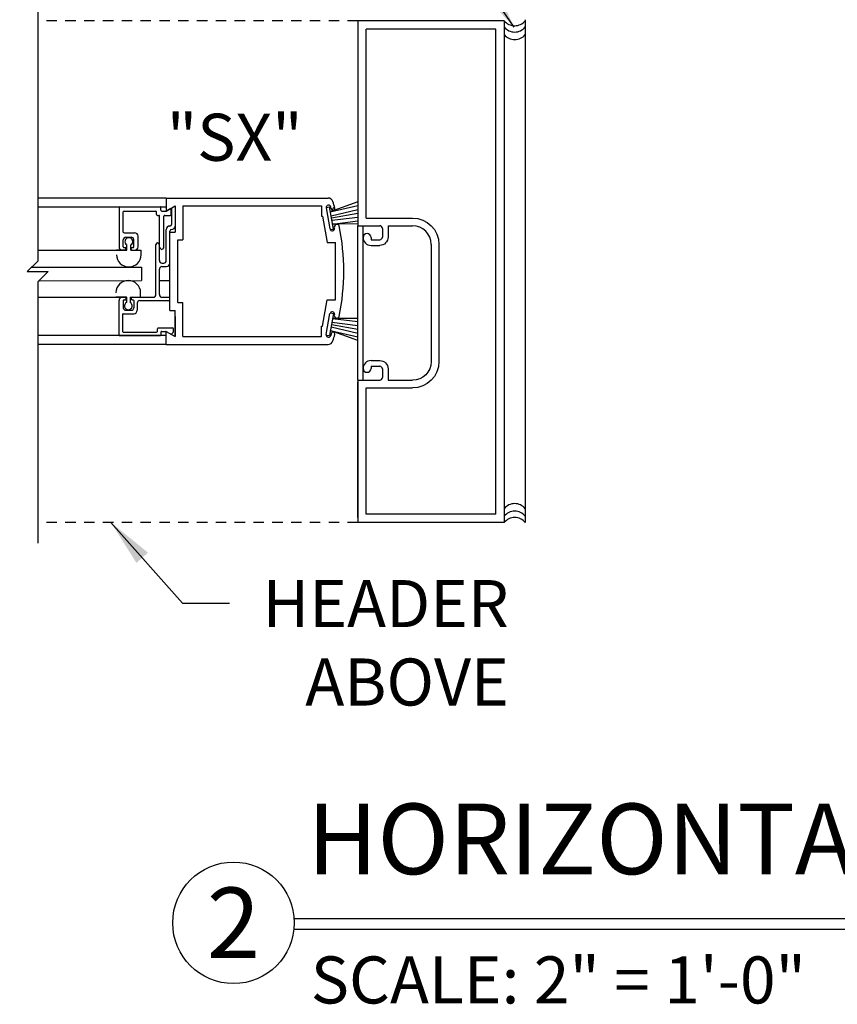
# Model space of a CAD drawing. Extents: x 1367 to 2760, y 153 to 583.
# Drawn here: x 1434 to 1443, y 417 to 429 of the extents above; entities that cross this region are included whole.
import ezdxf
from ezdxf.enums import TextEntityAlignment as Align

# ---------------------------------------------------------------- set-up
doc = ezdxf.new("R2010")
doc.units = 0
doc.header["$MEASUREMENT"] = 0
doc.header["$PDMODE"] = 2
doc.header["$PDSIZE"] = -2
doc.linetypes.add('HIDDEN2', pattern=[0.1875, 0.125, -0.0625])
doc.layers.get('DEFPOINTS').update_dxf_attribs({"linetype": 'CONTINUOUS'})
for name, color, linetype in [('G-DETL-DIMS', 31, 'CONTINUOUS'), ('G-DETL-FINE', 32, 'CONTINUOUS'), ('G-DETL-HIDN', 32, 'HIDDEN2'), ('G-DETL-TEXT', 31, 'CONTINUOUS'), ('G-DETL-TITL', 30, 'CONTINUOUS')]:
    doc.layers.add(name, color=color, linetype=linetype)
doc.styles.add('ROMAND150', font='ROMAND.SHX', dxfattribs={"height": 0.84375})
doc.styles.get("Standard").update_dxf_attribs({"font": 'romans.shx'})
doc.dimstyles.new('DIM6', dxfattribs={"dimscale": 6, "dimtxt": 0.09375, "dimasz": 0.09375, "dimexe": 0.0625, "dimexo": 0.03125, "dimgap": 0.03125, "dimtad": 1, "dimdec": 3, "dimzin": 4, "dimdsep": 46, "dimlunit": 5, "dimtxsty": 'Standard', "dimcen": -0.0625, "dimadec": 0, "dimazin": 0, "dimtfac": 1, "dimtdec": 3, "dimtofl": 0, "dimtmove": 0, "dimatfit": 3, "dimfxl": 0.06, "dimfrac": 2, "dimtolj": 1, "dimtzin": 4, "dimarcsym": 0})
doc.dimstyles.new('DIM6$7', dxfattribs={"dimscale": 6, "dimtxt": 0.09375, "dimasz": 0.09375, "dimexe": 0.0625, "dimexo": 0.03125, "dimgap": 0.03125, "dimtad": 0, "dimdec": 3, "dimzin": 4, "dimdsep": 46, "dimlunit": 5, "dimtxsty": 'Standard', "dimcen": -0.0625, "dimadec": 0, "dimazin": 0, "dimtfac": 1, "dimtdec": 3, "dimtofl": 0, "dimtmove": 0, "dimatfit": 3, "dimfxl": 0.06, "dimfrac": 2, "dimtolj": 1, "dimtzin": 4, "dimarcsym": 0})

# ---------------------------------------------------------------- blocks, each defined once
blk = doc.blocks.new('*D91')
at = {"layer": 'DEFPOINTS', "color": 0, "transparency": 16777216}
for p in [(1439.368, 432.74), (1422.295, 429.201), (1439.368, 429.201)]:
    blk.add_point(p, dxfattribs=at)
at = {"layer": 'G-DETL-DIMS', "color": 0, "lineweight": -2, "transparency": 16777216}
for p, q in [((1422.295, 429.389), (1422.295, 433.115)), ((1439.368, 429.389), (1439.368, 433.115)), ((1422.857, 432.74), (1438.806, 432.74))]:
    blk.add_line(p, q, dxfattribs=at)
at = {"layer": 'G-DETL-DIMS', "color": 0, "transparency": 16777216}
for points in [[(1422.857, 432.834), (1422.857, 432.647), (1422.295, 432.74)], [(1438.806, 432.834), (1438.806, 432.647), (1439.368, 432.74)]]:
    blk.add_solid(points, dxfattribs=at)
at = {"layer": 'G-DETL-DIMS', "color": 0, "transparency": 16777216, "insert": (1430.693, 433.209), "char_height": 0.5625, "attachment_point": 5}
blk.add_mtext('\\A1;PACKAGE WIDTH', dxfattribs=at)
blk = doc.blocks.new('*D92')
at = {"layer": 'DEFPOINTS', "color": 0, "transparency": 16777216}
for p in [(1439.618, 433.793), (1422.045, 429.201), (1439.618, 429.201)]:
    blk.add_point(p, dxfattribs=at)
at = {"layer": 'G-DETL-DIMS', "color": 0, "lineweight": -2, "transparency": 16777216}
for p, q in [((1422.045, 429.389), (1422.045, 434.168)), ((1439.618, 429.389), (1439.618, 434.168)), ((1422.607, 433.793), (1439.056, 433.793))]:
    blk.add_line(p, q, dxfattribs=at)
at = {"layer": 'G-DETL-DIMS', "color": 0, "transparency": 16777216}
for points in [[(1422.607, 433.887), (1422.607, 433.699), (1422.045, 433.793)], [(1439.056, 433.887), (1439.056, 433.699), (1439.618, 433.793)]]:
    blk.add_solid(points, dxfattribs=at)
at = {"layer": 'G-DETL-DIMS', "color": 0, "transparency": 16777216, "insert": (1430.708, 434.262), "char_height": 0.5625, "attachment_point": 5}
blk.add_mtext('\\A1;ROUGH OPENING', dxfattribs=at)

msp = doc.modelspace()

# ---------------------------------------------------------------- linework, layer by layer
at = {"layer": 'G-DETL-FINE'}
for p, q in [((1437.6183, 429.2013), (1437.6183, 426.7493)), ((1439.3683, 429.2013), (1437.6183, 429.2013)), ((1439.3683, 429.2013), (1439.3683, 423.2013)), ((1439.6183, 429.2118), (1439.6183, 423.2013)), ((1437.7183, 426.8423), (1437.7183, 429.1013)), ((1439.2683, 429.1013), (1437.7183, 429.1013)), ((1439.2683, 423.3013), (1439.2683, 429.1013)), ((1435.3235, 427.0809), (1433.7895, 427.0809)), ((1435.3235, 427.0809), (1437.2605, 427.0809)), ((1435.3235, 427.0809), (1435.3235, 426.9249)), ((1433.7895, 426.9769), (1435.3235, 426.9769)), ((1434.7615, 426.9659), (1434.7615, 426.4979)), ((1434.7715, 426.9759), (1435.2515, 426.9759)), ((1435.2615, 426.9349), (1435.2615, 426.9659)), ((1435.3235, 426.9249), (1435.4315, 426.9873)), ((1435.3259, 426.9263), (1435.3705, 426.9521)), ((1435.3855, 426.8839), (1435.3855, 426.9435)), ((1435.3895, 426.9611), (1435.3895, 426.7665)), ((1435.4315, 426.9873), (1435.4315, 426.6739)), ((1435.5245, 426.9879), (1437.1835, 426.9879)), ((1435.5245, 426.9879), (1435.5245, 426.5809)), ((1437.1835, 426.9879), (1437.1835, 426.8629)), ((1437.2387, 426.9689), (1437.2781, 426.9759)), ((1437.2397, 426.9637), (1437.2839, 426.7125)), ((1437.3251, 426.7101), (1437.2781, 426.9759)), ((1437.6167, 427.0347), (1437.2863, 426.9149)), ((1437.2863, 426.9149), (1437.6167, 426.9907)), ((1437.2971, 426.9541), (1437.2939, 426.9733)), ((1437.2967, 426.8701), (1437.6167, 426.9448)), ((1437.3387, 426.9747), (1437.3053, 426.9413)), ((1434.8125, 426.6749), (1434.8125, 426.9149)), ((1434.8225, 426.9249), (1435.2005, 426.9249)), ((1435.2105, 426.8839), (1435.2105, 426.9149)), ((1435.2205, 426.8739), (1435.2365, 426.8739)), ((1435.2465, 426.4921), (1435.2465, 426.8639)), ((1435.2715, 426.9249), (1435.3209, 426.9249)), ((1435.2975, 426.4921), (1435.2975, 426.8639)), ((1435.3075, 426.8739), (1435.3755, 426.8739)), ((1437.1835, 426.8629), (1437.1945, 426.8629)), ((1437.1945, 426.8629), (1437.2497, 426.5495)), ((1437.3015, 426.8429), (1437.6167, 426.8985)), ((1437.3063, 426.8157), (1437.6167, 426.8534)), ((1437.7183, 426.8423), (1438.2713, 426.8423)), ((1435.3265, 426.3333), (1435.3265, 426.7057)), ((1435.3675, 426.7465), (1435.3695, 426.7465)), ((1435.3895, 426.7055), (1435.3895, 426.7055)), ((1437.2901, 426.7039), (1437.3251, 426.7101)), ((1437.3119, 426.7703), (1437.6167, 426.808)), ((1437.6167, 426.7707), (1437.3119, 426.7703)), ((1437.6183, 424.9033), (1437.6183, 426.7493)), ((1437.6183, 426.7493), (1437.8783, 426.7493)), ((1437.6808, 424.9033), (1437.6808, 426.7493)), ((1437.9103, 426.7173), (1437.9103, 426.6143)), ((1437.9783, 426.7493), (1438.2713, 426.7493)), ((1437.9783, 426.7493), (1437.9783, 426.6143)), ((1434.8225, 426.6649), (1434.9475, 426.6649)), ((1434.8435, 426.6129), (1434.9065, 426.6129)), ((1434.9885, 426.4979), (1434.9885, 426.6239)), ((1435.3695, 426.3023), (1435.3695, 426.6855)), ((1435.3705, 425.7379), (1435.3705, 426.6739)), ((1435.3705, 426.6739), (1435.4315, 426.6739)), ((1437.7743, 426.6083), (1437.7743, 426.5823)), ((1434.8125, 426.4979), (1434.8125, 426.5819)), ((1434.8225, 426.4879), (1434.8335, 426.4879)), ((1434.8435, 426.4669), (1434.8435, 426.4779)), ((1434.8553, 426.4569), (1434.8553, 426.5201)), ((1434.9013, 426.4569), (1434.9013, 426.5201)), ((1434.9065, 426.4669), (1434.9065, 426.4779)), ((1434.9165, 426.4879), (1434.9275, 426.4879)), ((1434.9375, 426.4979), (1434.9375, 426.5819)), ((1435.2025, 425.9263), (1435.2025, 426.5239)), ((1435.2435, 426.3333), (1435.2435, 426.5239)), ((1435.2495, 426.4851), (1435.2649, 426.4695)), ((1435.2945, 426.4851), (1435.2791, 426.4695)), ((1435.4635, 425.8309), (1435.4635, 426.5809)), ((1435.4635, 426.5809), (1435.5245, 426.5809)), ((1437.2497, 426.5495), (1437.3485, 426.5495)), ((1437.3485, 425.8625), (1437.3485, 426.5495)), ((1437.7743, 426.5823), (1437.8783, 426.5823)), ((1437.7743, 426.5143), (1437.8783, 426.5143)), ((1438.4933, 426.5273), (1438.4933, 425.1253)), ((1438.5863, 426.5265), (1438.5863, 425.1253)), ((1434.8553, 426.4557), (1433.7895, 426.4557)), ((1434.8553, 426.4569), (1434.7307, 426.4569)), ((1434.8025, 426.4569), (1434.8335, 426.4569)), ((1434.9013, 426.4569), (1435.0257, 426.4569)), ((1434.9165, 426.4569), (1434.9475, 426.4569)), ((1435.0257, 426.4039), (1435.0257, 426.4569)), ((1433.7165, 426.2545), (1435.0311, 426.2545)), ((1435.0311, 426.2555), (1435.0311, 426.0939)), ((1435.2435, 425.9263), (1435.2435, 426.2303)), ((1435.2745, 426.3023), (1435.2955, 426.3023)), ((1435.2745, 426.2613), (1435.3285, 426.2613)), ((1433.8046, 426.0926), (1435.0311, 426.0939)), ((1435.2435, 426.0939), (1435.3705, 426.0939)), ((1434.8553, 425.8939), (1433.7895, 425.8939)), ((1434.8487, 425.8953), (1434.7241, 425.8953)), ((1434.8025, 425.8953), (1434.8335, 425.8953)), ((1434.8435, 425.8853), (1434.8435, 425.8643)), ((1434.8487, 425.8953), (1434.8487, 425.8323)), ((1434.8947, 425.8953), (1434.8947, 425.8323)), ((1434.8947, 425.8953), (1435.0191, 425.8953)), ((1434.9065, 425.8853), (1434.9065, 425.8743)), ((1434.9165, 425.8953), (1435.1715, 425.8953)), ((1435.0191, 425.8953), (1435.0191, 425.9483)), ((1435.2745, 425.8953), (1435.3595, 425.8953)), ((1435.3695, 425.8643), (1435.3695, 425.8853)), ((1434.7615, 425.4463), (1434.7615, 425.8543)), ((1434.8125, 425.8543), (1434.8125, 425.7703)), ((1434.8225, 425.8643), (1434.8435, 425.8643)), ((1434.9165, 425.8643), (1434.9275, 425.8643)), ((1434.9375, 425.8543), (1434.9375, 425.7703)), ((1434.9785, 425.8233), (1434.9785, 425.7393)), ((1435.0095, 425.8543), (1435.3595, 425.8543)), ((1435.4635, 425.8309), (1435.5245, 425.8309)), ((1435.5245, 425.4239), (1435.5245, 425.8309)), ((1437.1945, 425.5489), (1437.2497, 425.8625)), ((1437.2497, 425.8625), (1437.3485, 425.8625)), ((1434.8025, 425.6883), (1434.8025, 425.4873)), ((1434.8125, 425.6983), (1434.9375, 425.6983)), ((1434.8435, 425.7393), (1434.9065, 425.7393)), ((1435.3705, 425.7379), (1435.4315, 425.7379)), ((1435.4305, 425.6653), (1435.4305, 425.4247)), ((1435.4315, 425.4245), (1435.4315, 425.7379)), ((1437.2397, 425.4481), (1437.2839, 425.6993)), ((1437.3251, 425.7019), (1437.2781, 425.4359)), ((1437.2901, 425.7081), (1437.3251, 425.7019)), ((1437.6167, 425.6414), (1437.3119, 425.6417)), ((1437.3119, 425.6417), (1437.6167, 425.6039)), ((1435.2305, 425.5283), (1435.4005, 425.5283)), ((1437.1835, 425.4239), (1437.1835, 425.5489)), ((1437.1835, 425.5489), (1437.1945, 425.5489)), ((1437.2967, 425.5417), (1437.6167, 425.4673)), ((1437.3015, 425.5689), (1437.6167, 425.5133)), ((1437.3063, 425.5961), (1437.6167, 425.5587)), ((1435.3235, 425.4373), (1433.7895, 425.4373)), ((1434.7715, 425.4363), (1435.2515, 425.4363)), ((1434.8125, 425.4773), (1435.2105, 425.4773)), ((1435.2205, 425.4873), (1435.2205, 425.5183)), ((1435.2615, 425.4773), (1435.2615, 425.4463)), ((1435.2715, 425.4873), (1435.3209, 425.4873)), ((1435.3235, 425.4869), (1435.4315, 425.4245)), ((1435.3235, 425.3309), (1435.3235, 425.4869)), ((1435.3259, 425.4859), (1435.3789, 425.4553)), ((1435.3895, 425.4507), (1435.4305, 425.4247)), ((1435.3909, 425.4569), (1435.4075, 425.4735)), ((1435.4105, 425.4807), (1435.4105, 425.5183)), ((1435.5245, 425.4239), (1437.1835, 425.4239)), ((1437.2387, 425.4429), (1437.2781, 425.4359)), ((1437.6167, 425.3773), (1437.2863, 425.4971)), ((1437.2863, 425.4971), (1437.6167, 425.4211)), ((1437.2971, 425.4579), (1437.2939, 425.4387)), ((1435.3235, 425.3309), (1433.7895, 425.3309)), ((1435.3235, 425.3309), (1437.2605, 425.3309)), ((1437.7743, 425.1383), (1437.8783, 425.1383)), ((1437.7743, 425.0703), (1437.8783, 425.0703)), ((1437.7743, 425.0703), (1437.7743, 425.0443)), ((1437.9103, 425.0383), (1437.9103, 424.9353)), ((1437.9783, 425.0383), (1437.9783, 424.9033)), ((1437.6183, 424.9033), (1437.6183, 423.2013)), ((1437.6183, 424.9033), (1437.8783, 424.9033)), ((1437.6183, 423.2599), (1437.6183, 424.8849)), ((1437.9783, 424.9033), (1438.2713, 424.9033)), ((1437.7183, 423.3013), (1437.7183, 424.8103)), ((1437.7183, 424.8103), (1438.2713, 424.8103)), ((1439.2683, 423.3013), (1437.7183, 423.3013)), ((1439.3683, 423.2013), (1437.6183, 423.2013))]:
    msp.add_line(p, q, dxfattribs=at)
for centre, radius, start, end in [((1439.4933, 429.3002), 0.1594, 218.34015, 321.65985), ((1439.4933, 429.2249), 0.1594, 218.34015, 321.65985), ((1439.4933, 429.1345), 0.1594, 218.34015, 321.65985), ((1437.2605, 427.0189), 0.062, 17.6126, 90), ((1437.2605, 427.0189), 0.062, 17.6126, 90), ((1434.7715, 426.9659), 0.01, 90, 180), ((1435.2515, 426.9659), 0.01, 0.0057, 90.0057), ((1435.3755, 426.9435), 0.01, 0, 120.0007), ((1437.2667, 426.9685), 0.0274, 99.9981, 190.0097), ((1437.2667, 426.9685), 0.0276, 10.0089, 100.0022), ((1437.3199, 426.9581), 0.023, 190.0152, 279.9962), ((1434.6985, 426.2059), 2.75, 15.96, 17.6053), ((1437.3199, 426.9581), 0.023, 279.9962, 10.0152), ((1434.8225, 426.9149), 0.01, 90, 180), ((1435.2005, 426.9149), 0.01, 0, 90), ((1435.2205, 426.8839), 0.01, 180, 270), ((1435.2365, 426.8639), 0.01, 0, 90), ((1435.2715, 426.9349), 0.01, 180, 270), ((1435.3075, 426.8639), 0.01, 90, 180), ((1435.3209, 426.9349), 0.01, 270, 299.9908), ((1435.3755, 426.8839), 0.01, 270, 0), ((1435.3675, 426.7055), 0.041, 89.8658, 179.8882), ((1435.3695, 426.7665), 0.02, 270, 0), ((1435.3895, 426.6855), 0.02, 90, 180), ((1435.3895, 426.7465), 0.041, 270, 0), ((1437.3111, 426.7173), 0.0274, 189.9686, 280.0022), ((1437.3111, 426.7173), 0.0274, 280.0022, 10.0939), ((1437.3665, 426.7345), 0.031, 23.5666, 203.5666), ((1434.6985, 426.2059), 2.75, 348.6561, 11.3444), ((1437.8783, 426.7173), 0.032, 0, 90), ((1438.2713, 426.5273), 0.222, 0, 90), ((1434.8225, 426.6749), 0.01, 180, 270), ((1434.8435, 426.5819), 0.031, 90, 180), ((1434.8783, 426.5605), 0.0464, 299.6532, 240.3447), ((1434.9065, 426.5819), 0.031, 0, 90), ((1434.9475, 426.6239), 0.041, 0, 90), ((1437.7273, 426.6083), 0.047, 0, 180), ((1437.7743, 426.6083), 0.094, 180, 270), ((1437.8783, 426.6143), 0.032, 270, 0), ((1434.8025, 426.4979), 0.041, 180, 270), ((1434.8225, 426.4979), 0.01, 180, 270), ((1434.8335, 426.4779), 0.01, 0, 90), ((1434.8335, 426.4669), 0.01, 270, 0), ((1434.9165, 426.4779), 0.01, 90, 180), ((1434.9165, 426.4669), 0.01, 180, 270), ((1434.9275, 426.4979), 0.01, 270, 0), ((1434.9475, 426.4979), 0.041, 270, 0), ((1435.2229, 426.5239), 0.0206, 0, 180), ((1435.2565, 426.4921), 0.01, 180, 225.0405), ((1435.2719, 426.4765), 0.01, 225.0405, 314.9676), ((1435.2875, 426.4921), 0.01, 314.9595, 0), ((1434.8783, 426.4045), 0.1474, 180.202, 359.798), ((1435.2745, 426.3333), 0.031, 180, 270), ((1435.2745, 426.2303), 0.031, 90, 180), ((1435.2955, 426.3333), 0.031, 270, 0), ((1435.3285, 426.3023), 0.041, 270, 0), ((1434.8717, 425.9479), 0.1474, 0.202, 179.798), ((1434.8025, 425.8543), 0.041, 90, 180), ((1434.8335, 425.8853), 0.01, 0, 90), ((1434.9165, 425.8853), 0.01, 90, 180), ((1435.1715, 425.9263), 0.031, 270, 0), ((1435.1715, 425.9263), 0.031, 270, 0), ((1435.2745, 425.9263), 0.031, 180, 270), ((1435.2745, 425.9263), 0.031, 180, 270), ((1435.3595, 425.8853), 0.01, 0, 90), ((1434.8225, 425.8543), 0.01, 90, 180), ((1434.8435, 425.7703), 0.031, 180, 270), ((1434.8717, 425.7919), 0.0464, 119.6532, 60.3447), ((1434.9165, 425.8743), 0.01, 180, 270), ((1434.9065, 425.7703), 0.031, 270, 0), ((1434.9275, 425.8543), 0.01, 0, 90), ((1435.0095, 425.8233), 0.031, 90.1479, 180), ((1435.3595, 425.8643), 0.01, 270, 0), ((1434.8125, 425.6883), 0.01, 90, 180), ((1434.9375, 425.7393), 0.041, 270.1342, 0), ((1437.3111, 425.6945), 0.0274, 79.995, 169.9876), ((1437.3111, 425.6945), 0.0274, 349.9471, 79.9978), ((1437.3665, 425.6773), 0.031, 156.4334, 336.4334), ((1435.2305, 425.5183), 0.01, 90, 180), ((1435.4005, 425.5183), 0.01, 0, 90), ((1434.7715, 425.4463), 0.01, 180, 270), ((1434.8125, 425.4873), 0.01, 180, 270), ((1435.2105, 425.4873), 0.01, 269.9943, 359.9943), ((1435.2515, 425.4463), 0.01, 270, 0), ((1435.2715, 425.4773), 0.01, 90, 180), ((1435.3209, 425.4773), 0.01, 59.9993, 90), ((1435.3839, 425.4641), 0.01, 239.9993, 314.9595), ((1435.4005, 425.4807), 0.01, 315.0487, 0), ((1437.2667, 425.4433), 0.0274, 169.9903, 260.0019), ((1437.2667, 425.4433), 0.0276, 259.9978, 349.9911), ((1437.3199, 425.4539), 0.023, 80.0038, 169.9848), ((1434.6985, 426.2059), 2.75, 342.3951, 344.0404), ((1437.3199, 425.4539), 0.023, 350.0339, 80.0038), ((1437.2605, 425.3929), 0.062, 270, 342.405), ((1437.7743, 425.0443), 0.094, 90, 180), ((1437.8783, 425.0383), 0.032, 0, 90), ((1437.7273, 425.0443), 0.047, 180, 0), ((1437.8783, 424.9353), 0.032, 270, 0), ((1439.4933, 423.2681), 0.1594, 38.34015, 141.65985), ((1439.4933, 423.1778), 0.1594, 38.34015, 141.65985), ((1439.4933, 423.1025), 0.1594, 38.34015, 141.65985)]:
    msp.add_arc(centre, radius, start, end, dxfattribs=at)
at = {"layer": 'G-DETL-FINE', "extrusion": (0, 0, -1)}
for centre, radius, start, end in [((-1438.2713, 426.5273), 0.315, 90, 180), ((-1437.8783, 426.6143), 0.1, 180, 270), ((-1437.8783, 425.0383), 0.1, 90, 180), ((-1438.2713, 425.1253), 0.222, 180, 270), ((-1438.2713, 425.1253), 0.315, 180, 270)]:
    msp.add_arc(centre, radius, start, end, dxfattribs=at)
at = {"layer": 'G-DETL-HIDN'}
for p, q in [((1437.6183, 429.2013), (1433.7895, 429.2013)), ((1437.6183, 423.2013), (1433.7895, 423.2013))]:
    msp.add_line(p, q, dxfattribs=at)
at = {"layer": 'G-DETL-TEXT'}
for p, q in [((1433.7895, 429.6294), (1433.7895, 426.3275)), ((1433.7895, 426.3275), (1433.6645, 426.2025)), ((1433.6645, 426.2025), (1433.9145, 426.2025)), ((1433.9145, 426.2025), (1433.7895, 426.0775)), ((1433.7895, 426.0775), (1433.7895, 422.9533))]:
    msp.add_line(p, q, dxfattribs=at)
at = {"layer": 'G-DETL-TITL'}
for p, q in [((1436.8544, 418.4688), (1450.8927, 418.4688)), ((1436.8522, 418.3392), (1450.8483, 418.3392))]:
    msp.add_line(p, q, dxfattribs=at)
msp.add_circle((1436.1297, 418.416), 0.7265, dxfattribs=at)

# ---------------------------------------------------------------- texts
at = {"layer": 'G-DETL-DIMS'}
msp.add_text('"SX"', height=0.5625, dxfattribs=at).set_placement((1435.3322, 427.5264))
at = {"layer": 'G-DETL-DIMS', "insert": (1439.4216, 422.5139), "char_height": 0.5625, "width": 3.139554, "attachment_point": 3}
msp.add_mtext('\\A1;HEADER\\PABOVE', dxfattribs=at)
at = {"layer": 'G-DETL-TITL', "style": 'ROMAND150'}
msp.add_text('2', height=0.8438, dxfattribs=at).set_placement((1436.1297, 418.416), align=Align.MIDDLE_CENTER)
at = {"layer": 'G-DETL-TITL'}
msp.add_text('SCALE: 2" = 1\'-0"', height=0.5625, dxfattribs=at).set_placement((1437.054, 417.452))
at = {"layer": 'G-DETL-TITL', "insert": (1437.0138, 418.7341), "char_height": 0.84375, "attachment_point": 7, "style": 'ROMAND150'}
msp.add_mtext('HORIZONTAL SECTION', dxfattribs=at)

# ---------------------------------------------------------------- dimensions: what is measured, and where the dimension line sits
at = {"layer": 'G-DETL-DIMS'}
for base, p1, p2, text, picture, middle in [((1439.6183, 433.7931), (1422.0446, 429.2013), (1439.6183, 429.2013), 'ROUGH OPENING', '*D92', (1430.7081, 433.7931)), ((1439.3683, 432.7404), (1422.2946, 429.2013), (1439.3683, 429.2013), 'PACKAGE WIDTH', '*D91', (1430.6928, 432.7404))]:
    dim = msp.add_linear_dim(base=base, p1=p1, p2=p2, text=text, dimstyle='DIM6', override={"dimpost": '"'}, dxfattribs=at)
    dim.commit()
    dim.dimension.update_dxf_attribs({"geometry": picture, "text_midpoint": middle, "dimtype": 160})

# ---------------------------------------------------------------- leaders
at = {"layer": 'G-DETL-DIMS', "annotation_type": 0, "has_hookline": 1, "hookline_direction": 1, "text_width": 7.5804}
msp.add_leader([(1439.4865, 429.1245), (1437.5217, 432.015), (1436.9592, 432.015)], dimstyle='DIM6$7', dxfattribs=at)
at = {"layer": 'G-DETL-DIMS', "annotation_type": 0, "has_hookline": 1, "hookline_direction": 1, "horizontal_direction": (-1, 0, 0)}
msp.add_leader([(1434.665, 423.2013), (1435.5186, 422.2395), (1436.0811, 422.2395)], dimstyle='DIM6$7', dxfattribs=at)

doc.saveas('drawing.dxf')
